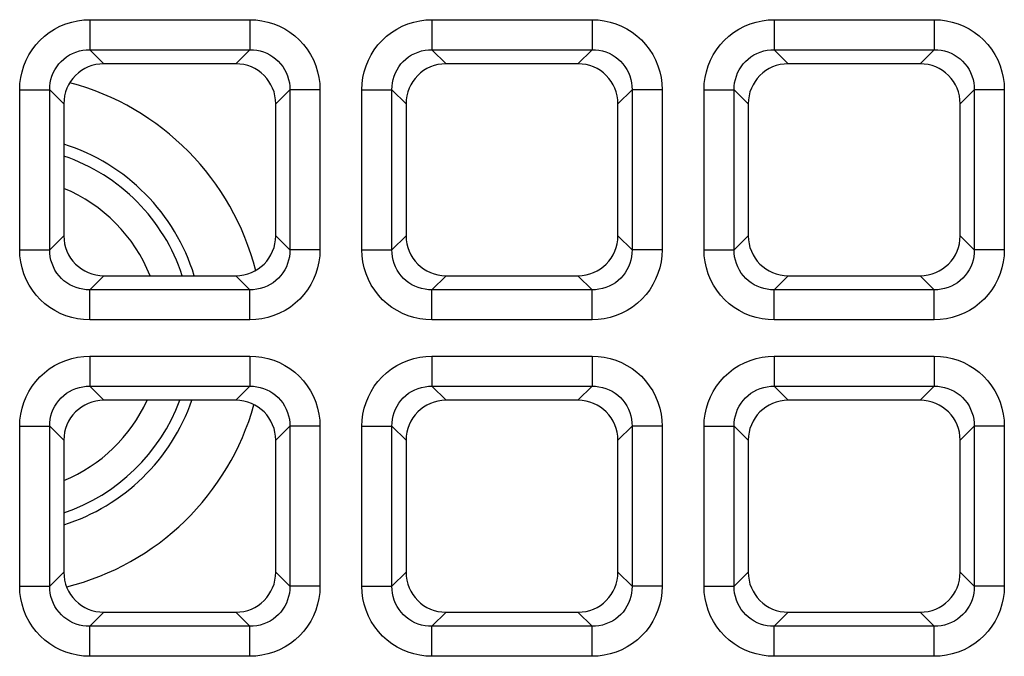
# Model space of a CAD drawing. Units: millimetres. Extents: x -93 to 44, y -26 to 40.
# Drawn here: x 25 to 30, y -6 to -3 of the extents above; entities that cross this region are included whole.
import ezdxf

# ---------------------------------------------------------------- set-up
doc = ezdxf.new("R2010")
doc.units = ezdxf.units.MM
doc.header["$LTSCALE"] = 16.335
doc.layers.add('RACCORDO', color=7, linetype='CONTINUOUS')

msp = doc.modelspace()

# ---------------------------------------------------------------- linework, layer by layer
at = {"layer": 'RACCORDO', "color": 250, "linetype": 'CONTINUOUS'}
for p, q in [((25.0287, -2.5903), (25.8213, -2.5903)), ((25.0287, -2.5903), (25.0287, -2.7392)), ((25.8213, -2.5903), (25.8213, -2.7392)), ((26.7237, -2.5903), (27.5163, -2.5903)), ((26.7237, -2.5903), (26.7237, -2.7392)), ((27.5163, -2.5903), (27.5163, -2.7392)), ((28.4187, -2.5903), (29.2113, -2.5903)), ((28.4187, -2.5903), (28.4187, -2.7392)), ((29.2113, -2.5903), (29.2113, -2.7392)), ((25.0287, -2.7392), (25.8213, -2.7392)), ((25.0287, -2.7392), (25.0985, -2.809)), ((25.8213, -2.7392), (25.7515, -2.809)), ((26.7237, -2.7392), (27.5163, -2.7392)), ((26.7237, -2.7392), (26.7935, -2.809)), ((27.5163, -2.7392), (27.4465, -2.809)), ((28.4187, -2.7392), (29.2113, -2.7392)), ((28.4187, -2.7392), (28.4885, -2.809)), ((29.2113, -2.7392), (29.1415, -2.809)), ((24.6813, -2.9377), (24.8302, -2.9377)), ((24.6813, -3.7303), (24.6813, -2.9377)), ((24.8302, -2.9377), (24.9, -3.0075)), ((24.8302, -3.7303), (24.8302, -2.9377)), ((26.0198, -2.9377), (25.95, -3.0075)), ((26.1687, -2.9377), (26.0198, -2.9377)), ((26.0198, -2.9377), (26.0198, -3.7303)), ((26.1687, -2.9377), (26.1687, -3.7303)), ((26.3763, -2.9377), (26.5252, -2.9377)), ((26.3763, -3.7303), (26.3763, -2.9377)), ((26.5252, -2.9377), (26.595, -3.0075)), ((26.5252, -3.7303), (26.5252, -2.9377)), ((27.7148, -2.9377), (27.645, -3.0075)), ((27.8637, -2.9377), (27.7148, -2.9377)), ((27.7148, -2.9377), (27.7148, -3.7303)), ((27.8637, -2.9377), (27.8637, -3.7303)), ((28.0713, -2.9377), (28.2202, -2.9377)), ((28.0713, -3.7303), (28.0713, -2.9377)), ((28.2202, -2.9377), (28.29, -3.0075)), ((28.2202, -3.7303), (28.2202, -2.9377)), ((29.4098, -2.9377), (29.34, -3.0075)), ((29.5587, -2.9377), (29.4098, -2.9377)), ((29.4098, -2.9377), (29.4098, -3.7303)), ((29.5587, -2.9377), (29.5587, -3.7303)), ((24.8302, -3.7303), (24.9, -3.6605)), ((26.0198, -3.7303), (25.95, -3.6605)), ((26.5252, -3.7303), (26.595, -3.6605)), ((27.7148, -3.7303), (27.645, -3.6605)), ((28.2202, -3.7303), (28.29, -3.6605)), ((29.4098, -3.7303), (29.34, -3.6605)), ((24.6813, -3.7303), (24.8302, -3.7303)), ((26.1687, -3.7303), (26.0198, -3.7303)), ((26.3763, -3.7303), (26.5252, -3.7303)), ((27.8637, -3.7303), (27.7148, -3.7303)), ((28.0713, -3.7303), (28.2202, -3.7303)), ((29.5587, -3.7303), (29.4098, -3.7303)), ((25.0287, -3.9288), (25.0985, -3.859)), ((25.8213, -3.9288), (25.7515, -3.859)), ((26.7237, -3.9288), (26.7935, -3.859)), ((27.5163, -3.9288), (27.4465, -3.859)), ((28.4187, -3.9288), (28.4885, -3.859)), ((29.2113, -3.9288), (29.1415, -3.859)), ((25.8213, -3.9288), (25.0287, -3.9288)), ((25.0287, -4.0777), (25.0287, -3.9288)), ((25.8213, -4.0777), (25.8213, -3.9288)), ((27.5163, -3.9288), (26.7237, -3.9288)), ((26.7237, -4.0777), (26.7237, -3.9288)), ((27.5163, -4.0777), (27.5163, -3.9288)), ((29.2113, -3.9288), (28.4187, -3.9288)), ((28.4187, -4.0777), (28.4187, -3.9288)), ((29.2113, -4.0777), (29.2113, -3.9288)), ((25.8213, -4.0777), (25.0287, -4.0777)), ((27.5163, -4.0777), (26.7237, -4.0777)), ((29.2113, -4.0777), (28.4187, -4.0777)), ((25.0287, -4.2573), (25.8213, -4.2573)), ((25.0287, -4.2573), (25.0287, -4.4062)), ((25.8213, -4.2573), (25.8213, -4.4062)), ((26.7237, -4.2573), (27.5163, -4.2573)), ((26.7237, -4.2573), (26.7237, -4.4062)), ((27.5163, -4.2573), (27.5163, -4.4062)), ((28.4187, -4.2573), (29.2113, -4.2573)), ((28.4187, -4.2573), (28.4187, -4.4062)), ((29.2113, -4.2573), (29.2113, -4.4062)), ((25.0287, -4.4062), (25.8213, -4.4062)), ((25.0287, -4.4062), (25.0985, -4.476)), ((25.8213, -4.4062), (25.7515, -4.476)), ((26.7237, -4.4062), (27.5163, -4.4062)), ((26.7237, -4.4062), (26.7935, -4.476)), ((27.5163, -4.4062), (27.4465, -4.476)), ((28.4187, -4.4062), (29.2113, -4.4062)), ((28.4187, -4.4062), (28.4885, -4.476)), ((29.2113, -4.4062), (29.1415, -4.476)), ((24.6813, -4.6047), (24.8302, -4.6047)), ((24.6813, -5.3973), (24.6813, -4.6047)), ((24.8302, -4.6047), (24.9, -4.6745)), ((24.8302, -5.3973), (24.8302, -4.6047)), ((26.0198, -4.6047), (25.95, -4.6745)), ((26.1687, -4.6047), (26.0198, -4.6047)), ((26.0198, -4.6047), (26.0198, -5.3973)), ((26.1687, -4.6047), (26.1687, -5.3973)), ((26.3763, -4.6047), (26.5252, -4.6047)), ((26.3763, -5.3973), (26.3763, -4.6047)), ((26.5252, -4.6047), (26.595, -4.6745)), ((26.5252, -5.3973), (26.5252, -4.6047)), ((27.7148, -4.6047), (27.645, -4.6745)), ((27.8637, -4.6047), (27.7148, -4.6047)), ((27.7148, -4.6047), (27.7148, -5.3973)), ((27.8637, -4.6047), (27.8637, -5.3973)), ((28.0713, -4.6047), (28.2202, -4.6047)), ((28.0713, -5.3973), (28.0713, -4.6047)), ((28.2202, -4.6047), (28.29, -4.6745)), ((28.2202, -5.3973), (28.2202, -4.6047)), ((29.4098, -4.6047), (29.34, -4.6745)), ((29.5587, -4.6047), (29.4098, -4.6047)), ((29.4098, -4.6047), (29.4098, -5.3973)), ((29.5587, -4.6047), (29.5587, -5.3973)), ((24.8302, -5.3973), (24.9, -5.3275)), ((26.0198, -5.3973), (25.95, -5.3275)), ((26.5252, -5.3973), (26.595, -5.3275)), ((27.7148, -5.3973), (27.645, -5.3275)), ((28.2202, -5.3973), (28.29, -5.3275)), ((29.4098, -5.3973), (29.34, -5.3275)), ((24.6813, -5.3973), (24.8302, -5.3973)), ((26.1687, -5.3973), (26.0198, -5.3973)), ((26.3763, -5.3973), (26.5252, -5.3973)), ((27.8637, -5.3973), (27.7148, -5.3973)), ((28.0713, -5.3973), (28.2202, -5.3973)), ((29.5587, -5.3973), (29.4098, -5.3973)), ((25.0287, -5.5958), (25.0985, -5.526)), ((25.8213, -5.5958), (25.7515, -5.526)), ((26.7237, -5.5958), (26.7935, -5.526)), ((27.5163, -5.5958), (27.4465, -5.526)), ((28.4187, -5.5958), (28.4885, -5.526)), ((29.2113, -5.5958), (29.1415, -5.526)), ((25.8213, -5.5958), (25.0287, -5.5958)), ((25.0287, -5.7447), (25.0287, -5.5958)), ((25.8213, -5.7447), (25.8213, -5.5958)), ((27.5163, -5.5958), (26.7237, -5.5958)), ((26.7237, -5.7447), (26.7237, -5.5958)), ((27.5163, -5.7447), (27.5163, -5.5958)), ((29.2113, -5.5958), (28.4187, -5.5958)), ((28.4187, -5.7447), (28.4187, -5.5958)), ((29.2113, -5.7447), (29.2113, -5.5958)), ((25.8213, -5.7447), (25.0287, -5.7447)), ((27.5163, -5.7447), (26.7237, -5.7447)), ((29.2113, -5.7447), (28.4187, -5.7447))]:
    msp.add_line(p, q, dxfattribs=at)
at = {"layer": 'RACCORDO', "color": 7, "linetype": 'CONTINUOUS'}
for p, q in [((25.7515, -2.809), (25.0985, -2.809)), ((27.4465, -2.809), (26.7935, -2.809)), ((29.1415, -2.809), (28.4885, -2.809)), ((24.9, -3.0075), (24.9, -3.6605)), ((25.95, -3.6605), (25.95, -3.0075)), ((26.595, -3.0075), (26.595, -3.6605)), ((27.645, -3.6605), (27.645, -3.0075)), ((28.29, -3.0075), (28.29, -3.6605)), ((29.34, -3.6605), (29.34, -3.0075)), ((25.0985, -3.859), (25.7515, -3.859)), ((26.7935, -3.859), (27.4465, -3.859)), ((28.4885, -3.859), (29.1415, -3.859)), ((25.7515, -4.476), (25.0985, -4.476)), ((27.4465, -4.476), (26.7935, -4.476)), ((29.1415, -4.476), (28.4885, -4.476)), ((24.9, -4.6745), (24.9, -5.3275)), ((25.95, -5.3275), (25.95, -4.6745)), ((26.595, -4.6745), (26.595, -5.3275)), ((27.645, -5.3275), (27.645, -4.6745)), ((28.29, -4.6745), (28.29, -5.3275)), ((29.34, -5.3275), (29.34, -4.6745)), ((25.0985, -5.526), (25.7515, -5.526)), ((26.7935, -5.526), (27.4465, -5.526)), ((28.4885, -5.526), (29.1415, -5.526))]:
    msp.add_line(p, q, dxfattribs=at)
at = {"layer": 'RACCORDO', "color": 250, "linetype": 'CONTINUOUS'}
for points in [[(24.6813, -2.9377), (24.6827, -2.9072), (24.6866, -2.8774), (24.6929, -2.8483), (24.7019, -2.8195), (24.7134, -2.7915), (24.7271, -2.7648), (24.743, -2.7394), (24.7612, -2.7154), (24.7814, -2.6931), (24.8037, -2.6726), (24.828, -2.6538), (24.8537, -2.6372), (24.881, -2.6231), (24.9098, -2.6112), (24.939, -2.602), (24.9684, -2.5955), (24.9983, -2.5916), (25.0287, -2.5903)], [(25.8213, -2.5903), (25.8518, -2.5917), (25.8816, -2.5956), (25.9107, -2.6019), (25.9395, -2.6109), (25.9675, -2.6224), (25.9942, -2.6361), (26.0196, -2.652), (26.0436, -2.6702), (26.0659, -2.6904), (26.0864, -2.7127), (26.1052, -2.737), (26.1218, -2.7627), (26.1359, -2.79), (26.1478, -2.8188), (26.157, -2.848), (26.1635, -2.8774), (26.1674, -2.9073), (26.1687, -2.9377)], [(26.3763, -2.9377), (26.3777, -2.9072), (26.3816, -2.8774), (26.3879, -2.8483), (26.3969, -2.8195), (26.4084, -2.7915), (26.4221, -2.7648), (26.438, -2.7394), (26.4562, -2.7154), (26.4764, -2.6931), (26.4987, -2.6726), (26.523, -2.6538), (26.5487, -2.6372), (26.576, -2.6231), (26.6048, -2.6112), (26.634, -2.602), (26.6634, -2.5955), (26.6933, -2.5916), (26.7237, -2.5903)], [(27.5163, -2.5903), (27.5468, -2.5917), (27.5766, -2.5956), (27.6057, -2.6019), (27.6345, -2.6109), (27.6625, -2.6224), (27.6892, -2.6361), (27.7146, -2.652), (27.7386, -2.6702), (27.7609, -2.6904), (27.7814, -2.7127), (27.8002, -2.737), (27.8168, -2.7627), (27.8309, -2.79), (27.8428, -2.8188), (27.852, -2.848), (27.8585, -2.8774), (27.8624, -2.9073), (27.8637, -2.9377)], [(28.0713, -2.9377), (28.0727, -2.9072), (28.0766, -2.8774), (28.0829, -2.8483), (28.0919, -2.8195), (28.1034, -2.7915), (28.1171, -2.7648), (28.133, -2.7394), (28.1512, -2.7154), (28.1714, -2.6931), (28.1937, -2.6726), (28.218, -2.6538), (28.2437, -2.6372), (28.271, -2.6231), (28.2998, -2.6112), (28.329, -2.602), (28.3584, -2.5955), (28.3883, -2.5916), (28.4187, -2.5903)], [(29.2113, -2.5903), (29.2418, -2.5917), (29.2716, -2.5956), (29.3007, -2.6019), (29.3295, -2.6109), (29.3575, -2.6224), (29.3842, -2.6361), (29.4096, -2.652), (29.4336, -2.6702), (29.4559, -2.6904), (29.4764, -2.7127), (29.4952, -2.737), (29.5118, -2.7627), (29.5259, -2.79), (29.5378, -2.8188), (29.547, -2.848), (29.5535, -2.8774), (29.5574, -2.9073), (29.5587, -2.9377)], [(24.8302, -2.9377), (24.8308, -2.9203), (24.8328, -2.9031), (24.8364, -2.8861), (24.8413, -2.8695), (24.8478, -2.8535), (24.8556, -2.8381), (24.8646, -2.8235), (24.875, -2.8098), (24.8865, -2.7971), (24.8993, -2.7853), (24.9131, -2.7746), (24.9279, -2.7652), (24.9436, -2.7572), (24.9601, -2.7505), (24.977, -2.7454), (24.9941, -2.7418), (25.0114, -2.7398), (25.0287, -2.7392)], [(25.8213, -2.7392), (25.8387, -2.7398), (25.8559, -2.7418), (25.8729, -2.7454), (25.8895, -2.7503), (25.9055, -2.7568), (25.9209, -2.7646), (25.9355, -2.7736), (25.9492, -2.784), (25.9619, -2.7955), (25.9737, -2.8083), (25.9844, -2.8221), (25.9938, -2.8369), (26.0018, -2.8526), (26.0085, -2.8691), (26.0136, -2.886), (26.0172, -2.9031), (26.0192, -2.9204), (26.0198, -2.9377)], [(26.5252, -2.9377), (26.5258, -2.9203), (26.5278, -2.9031), (26.5314, -2.8861), (26.5363, -2.8695), (26.5428, -2.8535), (26.5506, -2.8381), (26.5596, -2.8235), (26.57, -2.8098), (26.5815, -2.7971), (26.5943, -2.7853), (26.6081, -2.7746), (26.6229, -2.7652), (26.6386, -2.7572), (26.6551, -2.7505), (26.672, -2.7454), (26.6891, -2.7418), (26.7064, -2.7398), (26.7237, -2.7392)], [(27.5163, -2.7392), (27.5337, -2.7398), (27.5509, -2.7418), (27.5679, -2.7454), (27.5845, -2.7503), (27.6005, -2.7568), (27.6159, -2.7646), (27.6305, -2.7736), (27.6442, -2.784), (27.6569, -2.7955), (27.6687, -2.8083), (27.6794, -2.8221), (27.6888, -2.8369), (27.6968, -2.8526), (27.7035, -2.8691), (27.7086, -2.886), (27.7122, -2.9031), (27.7142, -2.9204), (27.7148, -2.9377)], [(28.2202, -2.9377), (28.2208, -2.9203), (28.2228, -2.9031), (28.2264, -2.8861), (28.2313, -2.8695), (28.2378, -2.8535), (28.2456, -2.8381), (28.2546, -2.8235), (28.265, -2.8098), (28.2765, -2.7971), (28.2893, -2.7853), (28.3031, -2.7746), (28.3179, -2.7652), (28.3336, -2.7572), (28.3501, -2.7505), (28.367, -2.7454), (28.3841, -2.7418), (28.4014, -2.7398), (28.4187, -2.7392)], [(29.2113, -2.7392), (29.2287, -2.7398), (29.2459, -2.7418), (29.2629, -2.7454), (29.2795, -2.7503), (29.2955, -2.7568), (29.3109, -2.7646), (29.3255, -2.7736), (29.3392, -2.784), (29.3519, -2.7955), (29.3637, -2.8083), (29.3744, -2.8221), (29.3838, -2.8369), (29.3918, -2.8526), (29.3985, -2.8691), (29.4036, -2.886), (29.4072, -2.9031), (29.4092, -2.9204), (29.4098, -2.9377)], [(25.0287, -4.0777), (24.9982, -4.0763), (24.9684, -4.0724), (24.9393, -4.0661), (24.9105, -4.0571), (24.8825, -4.0456), (24.8558, -4.0319), (24.8304, -4.016), (24.8064, -3.9978), (24.7841, -3.9776), (24.7636, -3.9553), (24.7448, -3.931), (24.7282, -3.9053), (24.7141, -3.878), (24.7022, -3.8492), (24.693, -3.82), (24.6865, -3.7906), (24.6826, -3.7607), (24.6813, -3.7303)], [(25.0287, -3.9288), (25.0113, -3.9282), (24.9941, -3.9262), (24.9771, -3.9226), (24.9605, -3.9177), (24.9445, -3.9112), (24.9291, -3.9034), (24.9145, -3.8944), (24.9008, -3.884), (24.8881, -3.8725), (24.8763, -3.8597), (24.8656, -3.8459), (24.8562, -3.8311), (24.8482, -3.8154), (24.8415, -3.7989), (24.8364, -3.782), (24.8328, -3.7649), (24.8308, -3.7476), (24.8302, -3.7303)], [(26.0198, -3.7303), (26.0192, -3.7477), (26.0172, -3.7649), (26.0136, -3.7819), (26.0087, -3.7985), (26.0022, -3.8145), (25.9944, -3.8299), (25.9854, -3.8445), (25.975, -3.8582), (25.9635, -3.8709), (25.9507, -3.8827), (25.9369, -3.8934), (25.9221, -3.9028), (25.9064, -3.9108), (25.8899, -3.9175), (25.873, -3.9226), (25.8559, -3.9262), (25.8386, -3.9282), (25.8213, -3.9288)], [(26.1687, -3.7303), (26.1673, -3.7608), (26.1634, -3.7906), (26.1571, -3.8197), (26.1481, -3.8485), (26.1366, -3.8765), (26.1229, -3.9032), (26.107, -3.9286), (26.0888, -3.9526), (26.0686, -3.9749), (26.0463, -3.9954), (26.022, -4.0142), (25.9963, -4.0308), (25.969, -4.0449), (25.9402, -4.0568), (25.911, -4.066), (25.8816, -4.0725), (25.8517, -4.0764), (25.8213, -4.0777)], [(26.7237, -4.0777), (26.6932, -4.0763), (26.6634, -4.0724), (26.6343, -4.0661), (26.6055, -4.0571), (26.5775, -4.0456), (26.5508, -4.0319), (26.5254, -4.016), (26.5014, -3.9978), (26.4791, -3.9776), (26.4586, -3.9553), (26.4398, -3.931), (26.4232, -3.9053), (26.4091, -3.878), (26.3972, -3.8492), (26.388, -3.82), (26.3815, -3.7906), (26.3776, -3.7607), (26.3763, -3.7303)], [(26.7237, -3.9288), (26.7063, -3.9282), (26.6891, -3.9262), (26.6721, -3.9226), (26.6555, -3.9177), (26.6395, -3.9112), (26.6241, -3.9034), (26.6095, -3.8944), (26.5958, -3.884), (26.5831, -3.8725), (26.5713, -3.8597), (26.5606, -3.8459), (26.5512, -3.8311), (26.5432, -3.8154), (26.5365, -3.7989), (26.5314, -3.782), (26.5278, -3.7649), (26.5258, -3.7476), (26.5252, -3.7303)], [(27.7148, -3.7303), (27.7142, -3.7477), (27.7122, -3.7649), (27.7086, -3.7819), (27.7037, -3.7985), (27.6972, -3.8145), (27.6894, -3.8299), (27.6804, -3.8445), (27.67, -3.8582), (27.6585, -3.8709), (27.6457, -3.8827), (27.6319, -3.8934), (27.6171, -3.9028), (27.6014, -3.9108), (27.5849, -3.9175), (27.568, -3.9226), (27.5509, -3.9262), (27.5336, -3.9282), (27.5163, -3.9288)], [(27.8637, -3.7303), (27.8623, -3.7608), (27.8584, -3.7906), (27.8521, -3.8197), (27.8431, -3.8485), (27.8316, -3.8765), (27.8179, -3.9032), (27.802, -3.9286), (27.7838, -3.9526), (27.7636, -3.9749), (27.7413, -3.9954), (27.717, -4.0142), (27.6913, -4.0308), (27.664, -4.0449), (27.6352, -4.0568), (27.606, -4.066), (27.5766, -4.0725), (27.5467, -4.0764), (27.5163, -4.0777)], [(28.4187, -4.0777), (28.3882, -4.0763), (28.3584, -4.0724), (28.3293, -4.0661), (28.3005, -4.0571), (28.2725, -4.0456), (28.2458, -4.0319), (28.2204, -4.016), (28.1964, -3.9978), (28.1741, -3.9776), (28.1536, -3.9553), (28.1348, -3.931), (28.1182, -3.9053), (28.1041, -3.878), (28.0922, -3.8492), (28.083, -3.82), (28.0765, -3.7906), (28.0726, -3.7607), (28.0713, -3.7303)], [(28.4187, -3.9288), (28.4013, -3.9282), (28.3841, -3.9262), (28.3671, -3.9226), (28.3505, -3.9177), (28.3345, -3.9112), (28.3191, -3.9034), (28.3045, -3.8944), (28.2908, -3.884), (28.2781, -3.8725), (28.2663, -3.8597), (28.2556, -3.8459), (28.2462, -3.8311), (28.2382, -3.8154), (28.2315, -3.7989), (28.2264, -3.782), (28.2228, -3.7649), (28.2208, -3.7476), (28.2202, -3.7303)], [(29.4098, -3.7303), (29.4092, -3.7477), (29.4072, -3.7649), (29.4036, -3.7819), (29.3987, -3.7985), (29.3922, -3.8145), (29.3844, -3.8299), (29.3754, -3.8445), (29.365, -3.8582), (29.3535, -3.8709), (29.3407, -3.8827), (29.3269, -3.8934), (29.3121, -3.9028), (29.2964, -3.9108), (29.2799, -3.9175), (29.263, -3.9226), (29.2459, -3.9262), (29.2286, -3.9282), (29.2113, -3.9288)], [(29.5587, -3.7303), (29.5573, -3.7608), (29.5534, -3.7906), (29.5471, -3.8197), (29.5381, -3.8485), (29.5266, -3.8765), (29.5129, -3.9032), (29.497, -3.9286), (29.4788, -3.9526), (29.4586, -3.9749), (29.4363, -3.9954), (29.412, -4.0142), (29.3863, -4.0308), (29.359, -4.0449), (29.3302, -4.0568), (29.301, -4.066), (29.2716, -4.0725), (29.2417, -4.0764), (29.2113, -4.0777)], [(24.6813, -4.6047), (24.6827, -4.5742), (24.6866, -4.5444), (24.6929, -4.5153), (24.7019, -4.4865), (24.7134, -4.4585), (24.7271, -4.4318), (24.743, -4.4064), (24.7612, -4.3824), (24.7814, -4.3601), (24.8037, -4.3396), (24.828, -4.3208), (24.8537, -4.3042), (24.881, -4.2901), (24.9098, -4.2782), (24.939, -4.269), (24.9684, -4.2625), (24.9983, -4.2586), (25.0287, -4.2573)], [(25.8213, -4.2573), (25.8518, -4.2587), (25.8816, -4.2626), (25.9107, -4.2689), (25.9395, -4.2779), (25.9675, -4.2894), (25.9942, -4.3031), (26.0196, -4.319), (26.0436, -4.3372), (26.0659, -4.3574), (26.0864, -4.3797), (26.1052, -4.404), (26.1218, -4.4297), (26.1359, -4.457), (26.1478, -4.4858), (26.157, -4.515), (26.1635, -4.5444), (26.1674, -4.5743), (26.1687, -4.6047)], [(26.3763, -4.6047), (26.3777, -4.5742), (26.3816, -4.5444), (26.3879, -4.5153), (26.3969, -4.4865), (26.4084, -4.4585), (26.4221, -4.4318), (26.438, -4.4064), (26.4562, -4.3824), (26.4764, -4.3601), (26.4987, -4.3396), (26.523, -4.3208), (26.5487, -4.3042), (26.576, -4.2901), (26.6048, -4.2782), (26.634, -4.269), (26.6634, -4.2625), (26.6933, -4.2586), (26.7237, -4.2573)], [(27.5163, -4.2573), (27.5468, -4.2587), (27.5766, -4.2626), (27.6057, -4.2689), (27.6345, -4.2779), (27.6625, -4.2894), (27.6892, -4.3031), (27.7146, -4.319), (27.7386, -4.3372), (27.7609, -4.3574), (27.7814, -4.3797), (27.8002, -4.404), (27.8168, -4.4297), (27.8309, -4.457), (27.8428, -4.4858), (27.852, -4.515), (27.8585, -4.5444), (27.8624, -4.5743), (27.8637, -4.6047)], [(28.0713, -4.6047), (28.0727, -4.5742), (28.0766, -4.5444), (28.0829, -4.5153), (28.0919, -4.4865), (28.1034, -4.4585), (28.1171, -4.4318), (28.133, -4.4064), (28.1512, -4.3824), (28.1714, -4.3601), (28.1937, -4.3396), (28.218, -4.3208), (28.2437, -4.3042), (28.271, -4.2901), (28.2998, -4.2782), (28.329, -4.269), (28.3584, -4.2625), (28.3883, -4.2586), (28.4187, -4.2573)], [(29.2113, -4.2573), (29.2418, -4.2587), (29.2716, -4.2626), (29.3007, -4.2689), (29.3295, -4.2779), (29.3575, -4.2894), (29.3842, -4.3031), (29.4096, -4.319), (29.4336, -4.3372), (29.4559, -4.3574), (29.4764, -4.3797), (29.4952, -4.404), (29.5118, -4.4297), (29.5259, -4.457), (29.5378, -4.4858), (29.547, -4.515), (29.5535, -4.5444), (29.5574, -4.5743), (29.5587, -4.6047)], [(24.8302, -4.6047), (24.8308, -4.5873), (24.8328, -4.5701), (24.8364, -4.5531), (24.8413, -4.5365), (24.8478, -4.5205), (24.8556, -4.5051), (24.8646, -4.4905), (24.875, -4.4768), (24.8865, -4.4641), (24.8993, -4.4523), (24.9131, -4.4416), (24.9279, -4.4322), (24.9436, -4.4242), (24.9601, -4.4175), (24.977, -4.4124), (24.9941, -4.4088), (25.0114, -4.4068), (25.0287, -4.4062)], [(25.8213, -4.4062), (25.8387, -4.4068), (25.8559, -4.4088), (25.8729, -4.4124), (25.8895, -4.4173), (25.9055, -4.4238), (25.9209, -4.4316), (25.9355, -4.4406), (25.9492, -4.451), (25.9619, -4.4625), (25.9737, -4.4753), (25.9844, -4.4891), (25.9938, -4.5039), (26.0018, -4.5196), (26.0085, -4.5361), (26.0136, -4.553), (26.0172, -4.5701), (26.0192, -4.5874), (26.0198, -4.6047)], [(26.5252, -4.6047), (26.5258, -4.5873), (26.5278, -4.5701), (26.5314, -4.5531), (26.5363, -4.5365), (26.5428, -4.5205), (26.5506, -4.5051), (26.5596, -4.4905), (26.57, -4.4768), (26.5815, -4.4641), (26.5943, -4.4523), (26.6081, -4.4416), (26.6229, -4.4322), (26.6386, -4.4242), (26.6551, -4.4175), (26.672, -4.4124), (26.6891, -4.4088), (26.7064, -4.4068), (26.7237, -4.4062)], [(27.5163, -4.4062), (27.5337, -4.4068), (27.5509, -4.4088), (27.5679, -4.4124), (27.5845, -4.4173), (27.6005, -4.4238), (27.6159, -4.4316), (27.6305, -4.4406), (27.6442, -4.451), (27.6569, -4.4625), (27.6687, -4.4753), (27.6794, -4.4891), (27.6888, -4.5039), (27.6968, -4.5196), (27.7035, -4.5361), (27.7086, -4.553), (27.7122, -4.5701), (27.7142, -4.5874), (27.7148, -4.6047)], [(28.2202, -4.6047), (28.2208, -4.5873), (28.2228, -4.5701), (28.2264, -4.5531), (28.2313, -4.5365), (28.2378, -4.5205), (28.2456, -4.5051), (28.2546, -4.4905), (28.265, -4.4768), (28.2765, -4.4641), (28.2893, -4.4523), (28.3031, -4.4416), (28.3179, -4.4322), (28.3336, -4.4242), (28.3501, -4.4175), (28.367, -4.4124), (28.3841, -4.4088), (28.4014, -4.4068), (28.4187, -4.4062)], [(29.2113, -4.4062), (29.2287, -4.4068), (29.2459, -4.4088), (29.2629, -4.4124), (29.2795, -4.4173), (29.2955, -4.4238), (29.3109, -4.4316), (29.3255, -4.4406), (29.3392, -4.451), (29.3519, -4.4625), (29.3637, -4.4753), (29.3744, -4.4891), (29.3838, -4.5039), (29.3918, -4.5196), (29.3985, -4.5361), (29.4036, -4.553), (29.4072, -4.5701), (29.4092, -4.5874), (29.4098, -4.6047)], [(25.0287, -5.7447), (24.9982, -5.7433), (24.9684, -5.7394), (24.9393, -5.7331), (24.9105, -5.7241), (24.8825, -5.7126), (24.8558, -5.6989), (24.8304, -5.683), (24.8064, -5.6648), (24.7841, -5.6446), (24.7636, -5.6223), (24.7448, -5.598), (24.7282, -5.5723), (24.7141, -5.545), (24.7022, -5.5162), (24.693, -5.487), (24.6865, -5.4576), (24.6826, -5.4277), (24.6813, -5.3973)], [(25.0287, -5.5958), (25.0113, -5.5952), (24.9941, -5.5932), (24.9771, -5.5896), (24.9605, -5.5847), (24.9445, -5.5782), (24.9291, -5.5704), (24.9145, -5.5614), (24.9008, -5.551), (24.8881, -5.5395), (24.8763, -5.5267), (24.8656, -5.5129), (24.8562, -5.4981), (24.8482, -5.4824), (24.8415, -5.4659), (24.8364, -5.449), (24.8328, -5.4319), (24.8308, -5.4146), (24.8302, -5.3973)], [(26.0198, -5.3973), (26.0192, -5.4147), (26.0172, -5.4319), (26.0136, -5.4489), (26.0087, -5.4655), (26.0022, -5.4815), (25.9944, -5.4969), (25.9854, -5.5115), (25.975, -5.5252), (25.9635, -5.5379), (25.9507, -5.5497), (25.9369, -5.5604), (25.9221, -5.5698), (25.9064, -5.5778), (25.8899, -5.5845), (25.873, -5.5896), (25.8559, -5.5932), (25.8386, -5.5952), (25.8213, -5.5958)], [(26.1687, -5.3973), (26.1673, -5.4278), (26.1634, -5.4576), (26.1571, -5.4867), (26.1481, -5.5155), (26.1366, -5.5435), (26.1229, -5.5702), (26.107, -5.5956), (26.0888, -5.6196), (26.0686, -5.6419), (26.0463, -5.6624), (26.022, -5.6812), (25.9963, -5.6978), (25.969, -5.7119), (25.9402, -5.7238), (25.911, -5.733), (25.8816, -5.7395), (25.8517, -5.7434), (25.8213, -5.7447)], [(26.7237, -5.7447), (26.6932, -5.7433), (26.6634, -5.7394), (26.6343, -5.7331), (26.6055, -5.7241), (26.5775, -5.7126), (26.5508, -5.6989), (26.5254, -5.683), (26.5014, -5.6648), (26.4791, -5.6446), (26.4586, -5.6223), (26.4398, -5.598), (26.4232, -5.5723), (26.4091, -5.545), (26.3972, -5.5162), (26.388, -5.487), (26.3815, -5.4576), (26.3776, -5.4277), (26.3763, -5.3973)], [(26.7237, -5.5958), (26.7063, -5.5952), (26.6891, -5.5932), (26.6721, -5.5896), (26.6555, -5.5847), (26.6395, -5.5782), (26.6241, -5.5704), (26.6095, -5.5614), (26.5958, -5.551), (26.5831, -5.5395), (26.5713, -5.5267), (26.5606, -5.5129), (26.5512, -5.4981), (26.5432, -5.4824), (26.5365, -5.4659), (26.5314, -5.449), (26.5278, -5.4319), (26.5258, -5.4146), (26.5252, -5.3973)], [(27.7148, -5.3973), (27.7142, -5.4147), (27.7122, -5.4319), (27.7086, -5.4489), (27.7037, -5.4655), (27.6972, -5.4815), (27.6894, -5.4969), (27.6804, -5.5115), (27.67, -5.5252), (27.6585, -5.5379), (27.6457, -5.5497), (27.6319, -5.5604), (27.6171, -5.5698), (27.6014, -5.5778), (27.5849, -5.5845), (27.568, -5.5896), (27.5509, -5.5932), (27.5336, -5.5952), (27.5163, -5.5958)], [(27.8637, -5.3973), (27.8623, -5.4278), (27.8584, -5.4576), (27.8521, -5.4867), (27.8431, -5.5155), (27.8316, -5.5435), (27.8179, -5.5702), (27.802, -5.5956), (27.7838, -5.6196), (27.7636, -5.6419), (27.7413, -5.6624), (27.717, -5.6812), (27.6913, -5.6978), (27.664, -5.7119), (27.6352, -5.7238), (27.606, -5.733), (27.5766, -5.7395), (27.5467, -5.7434), (27.5163, -5.7447)], [(28.4187, -5.7447), (28.3882, -5.7433), (28.3584, -5.7394), (28.3293, -5.7331), (28.3005, -5.7241), (28.2725, -5.7126), (28.2458, -5.6989), (28.2204, -5.683), (28.1964, -5.6648), (28.1741, -5.6446), (28.1536, -5.6223), (28.1348, -5.598), (28.1182, -5.5723), (28.1041, -5.545), (28.0922, -5.5162), (28.083, -5.487), (28.0765, -5.4576), (28.0726, -5.4277), (28.0713, -5.3973)], [(28.4187, -5.5958), (28.4013, -5.5952), (28.3841, -5.5932), (28.3671, -5.5896), (28.3505, -5.5847), (28.3345, -5.5782), (28.3191, -5.5704), (28.3045, -5.5614), (28.2908, -5.551), (28.2781, -5.5395), (28.2663, -5.5267), (28.2556, -5.5129), (28.2462, -5.4981), (28.2382, -5.4824), (28.2315, -5.4659), (28.2264, -5.449), (28.2228, -5.4319), (28.2208, -5.4146), (28.2202, -5.3973)], [(29.4098, -5.3973), (29.4092, -5.4147), (29.4072, -5.4319), (29.4036, -5.4489), (29.3987, -5.4655), (29.3922, -5.4815), (29.3844, -5.4969), (29.3754, -5.5115), (29.365, -5.5252), (29.3535, -5.5379), (29.3407, -5.5497), (29.3269, -5.5604), (29.3121, -5.5698), (29.2964, -5.5778), (29.2799, -5.5845), (29.263, -5.5896), (29.2459, -5.5932), (29.2286, -5.5952), (29.2113, -5.5958)], [(29.5587, -5.3973), (29.5573, -5.4278), (29.5534, -5.4576), (29.5471, -5.4867), (29.5381, -5.5155), (29.5266, -5.5435), (29.5129, -5.5702), (29.497, -5.5956), (29.4788, -5.6196), (29.4586, -5.6419), (29.4363, -5.6624), (29.412, -5.6812), (29.3863, -5.6978), (29.359, -5.7119), (29.3302, -5.7238), (29.301, -5.733), (29.2716, -5.7395), (29.2417, -5.7434), (29.2113, -5.7447)]]:
    msp.add_lwpolyline(points, dxfattribs=at)
for radius, start, end in [(1.2897, 14.16, 75.1772), (0.9899, 17.0964, 72.3527), (0.9335, 18.1742, 71.2404), (0.7836, 21.8112, 67.4708), (0.9899, 287.6473, 340.7579), (0.9335, 288.7596, 339.5493), (0.7836, 292.5292, 335.3951), (1.2897, 284.1005, 344.3255)]:
    msp.add_arc((24.6, -4.15), radius, start, end, dxfattribs=at)
at = {"layer": 'RACCORDO', "color": 7, "linetype": 'CONTINUOUS'}
for centre, major_axis in [((25.1015, -3.0105), (-0.1435, 0.1435)), ((25.7485, -3.0105), (0.1435, 0.1435)), ((26.7965, -3.0105), (-0.1435, 0.1435)), ((27.4435, -3.0105), (0.1435, 0.1435)), ((28.4915, -3.0105), (-0.1435, 0.1435)), ((29.1385, -3.0105), (0.1435, 0.1435)), ((25.1015, -3.6575), (-0.1435, -0.1435)), ((25.7485, -3.6575), (0.1435, -0.1435)), ((26.7965, -3.6575), (-0.1435, -0.1435)), ((27.4435, -3.6575), (0.1435, -0.1435)), ((28.4915, -3.6575), (-0.1435, -0.1435)), ((29.1385, -3.6575), (0.1435, -0.1435)), ((25.1015, -4.6775), (-0.1435, 0.1435)), ((25.7485, -4.6775), (0.1435, 0.1435)), ((26.7965, -4.6775), (-0.1435, 0.1435)), ((27.4435, -4.6775), (0.1435, 0.1435)), ((28.4915, -4.6775), (-0.1435, 0.1435)), ((29.1385, -4.6775), (0.1435, 0.1435)), ((25.1015, -5.3245), (-0.1435, -0.1435)), ((25.7485, -5.3245), (0.1435, -0.1435)), ((26.7965, -5.3245), (-0.1435, -0.1435)), ((27.4435, -5.3245), (0.1435, -0.1435)), ((28.4915, -5.3245), (-0.1435, -0.1435)), ((29.1385, -5.3245), (0.1435, -0.1435))]:
    msp.add_ellipse(centre, major_axis=major_axis, ratio=0.985257, start_param=-0.777972, end_param=0.777972, dxfattribs=at)

doc.saveas('drawing.dxf')
